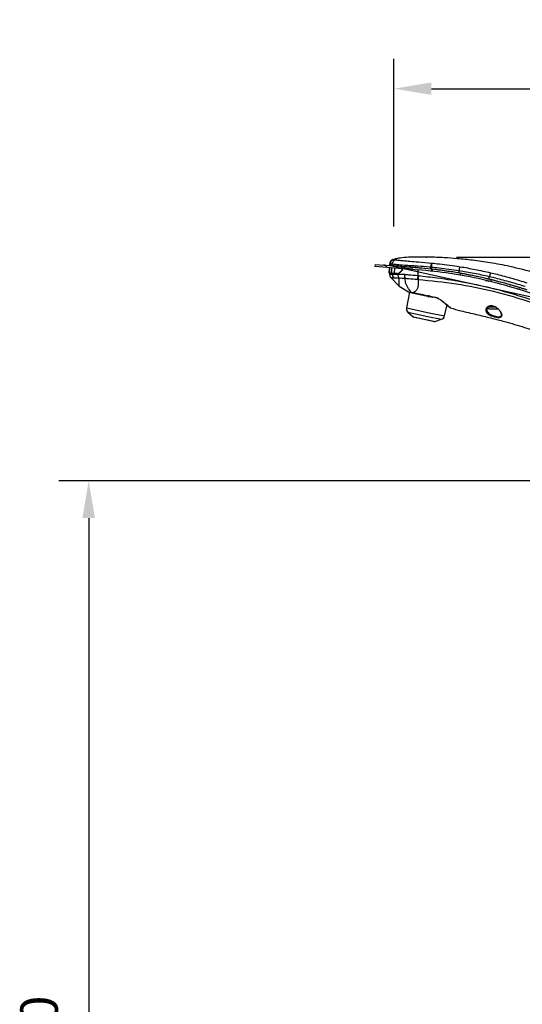
# Model space of a CAD drawing. Units: millimetres. Extents: x 4396 to 5964, y -124 to 524.
# Drawn here: x 4898 to 5066, y 195 to 524 of the extents above; entities that cross this region are included whole.
import ezdxf

# ---------------------------------------------------------------- set-up
doc = ezdxf.new("R2010")
doc.units = ezdxf.units.MM
doc.layers.get('0').update_dxf_attribs({"lineweight": 25})
doc.layers.add('DIMENSIONS', color=7, linetype='Continuous')
doc.layers.add('Dims', color=7, linetype='Continuous', lineweight=9)
doc.styles.add('Products', font='calibri.ttf')
doc.dimstyles.new('rba-product-dims', dxfattribs={"dimtxt": 20, "dimasz": 20, "dimexe": 20, "dimexo": 10, "dimgap": 10, "dimtad": 1, "dimdec": 0, "dimzin": 0, "dimdsep": 46, "dimtxsty": 'Products', "dimcen": 10, "dimadec": 0, "dimazin": 0, "dimtfac": 1, "dimtdec": 0, "dimtofl": 0, "dimtmove": 0, "dimatfit": 3, "dimfxl": 1, "dimtolj": 1, "dimtzin": 0, "dimarcsym": 0})

# ---------------------------------------------------------------- blocks, each defined once
blk = doc.blocks.new('*D42')
at = {"layer": 'Defpoints', "color": 0, "transparency": 16777216}
for p in [(5193.23, 500.93), (5023.23, 444.95), (5193.23, 404.01)]:
    blk.add_point(p, dxfattribs=at)
at = {"layer": 'Dims', "color": 0, "lineweight": -2, "transparency": 16777216}
for p, q in [((5023.23, 454.95), (5023.23, 510.93)), ((5193.23, 414.01), (5193.23, 510.93)), ((5035.73, 500.93), (5180.73, 500.93))]:
    blk.add_line(p, q, dxfattribs=at)
at = {"layer": 'Dims', "color": 0, "transparency": 16777216}
for points in [[(5035.73, 503.01), (5035.73, 498.85), (5023.23, 500.93)], [(5180.73, 503.01), (5180.73, 498.85), (5193.23, 500.93)]]:
    blk.add_solid(points, dxfattribs=at)
at = {"layer": 'Dims', "color": 0, "transparency": 16777216, "insert": (5109.29, 523.74), "char_height": 12.5, "attachment_point": 2, "style": 'Products'}
blk.add_mtext('\\A1;170', dxfattribs=at)
blk = doc.blocks.new('*D43')
at = {"layer": 'Defpoints', "color": 0, "transparency": 16777216}
for p in [(5034.1, 444.71), (5189.06, 370.08), (5300.57, 370.08)]:
    blk.add_point(p, dxfattribs=at)
at = {"layer": 'Dims', "color": 0, "lineweight": -2, "transparency": 16777216}
for p, q in [((5044.1, 444.71), (5310.57, 444.71)), ((5300.57, 432.21), (5300.57, 382.58)), ((5199.06, 370.08), (5310.57, 370.08))]:
    blk.add_line(p, q, dxfattribs=at)
at = {"layer": 'Dims', "color": 0, "transparency": 16777216}
for points in [[(5298.48, 432.21), (5302.65, 432.21), (5300.57, 444.71)], [(5298.48, 382.58), (5302.65, 382.58), (5300.57, 370.08)]]:
    blk.add_solid(points, dxfattribs=at)
at = {"layer": 'Dims', "color": 0, "transparency": 16777216, "insert": (5277.88, 407.39), "char_height": 12.5, "attachment_point": 2, "rotation": 90, "style": 'Products'}
blk.add_mtext('\\A1;75', dxfattribs=at)
blk = doc.blocks.new('*D46')
at = {"layer": 'Defpoints', "color": 0, "transparency": 16777216}
for p in [(5127.43, 370.08), (4921.33, -59.92), (5110.7, -59.92)]:
    blk.add_point(p, dxfattribs=at)
at = {"layer": 'Dims', "color": 0, "lineweight": -2, "transparency": 16777216}
for p, q in [((5117.43, 370.08), (4911.33, 370.08)), ((4921.33, 357.58), (4921.33, -47.42)), ((5100.7, -59.92), (4911.33, -59.92))]:
    blk.add_line(p, q, dxfattribs=at)
at = {"layer": 'Dims', "color": 0, "transparency": 16777216}
for points in [[(4919.25, 357.58), (4923.42, 357.58), (4921.33, 370.08)], [(4919.25, -47.42), (4923.42, -47.42), (4921.33, -59.92)]]:
    blk.add_solid(points, dxfattribs=at)
at = {"layer": 'Dims', "color": 0, "transparency": 16777216, "insert": (4898.53, 184), "char_height": 12.5, "attachment_point": 2, "rotation": 90, "style": 'Products'}
blk.add_mtext('\\A1;430', dxfattribs=at)

msp = doc.modelspace()

# ---------------------------------------------------------------- linework, layer by layer
at = {"color": 7, "linetype": 'Continuous', "lineweight": 25}
for p, q in [((5016.93, 442.29), (5016.87, 441.53)), ((5020.81, 441.23), (5016.87, 441.53)), ((5016.93, 442.29), (5019.79, 442.07)), ((5019.79, 442.07), (5025.41, 441.65)), ((5025.96, 440.84), (5020.81, 441.23)), ((5021.69, 441.16), (5021.65, 439.38)), ((5021.66, 439.38), (5021.7, 441.16)), ((5021.71, 441.93), (5021.71, 441.93)), ((5021.8, 442.44), (5021.79, 441.98)), ((5021.79, 441.98), (5021.8, 442.44)), ((5021.8, 442.44), (5021.8, 442.44)), ((5022, 442.43), (5021.99, 441.97)), ((5022, 442.43), (5022, 442.43)), ((5022.47, 439.32), (5022.51, 441.1)), ((5022.6, 441.92), (5022.61, 442.34)), ((5022.61, 442.34), (5022.61, 442.34)), ((5025.41, 441.65), (5025.42, 441.65)), ((5025.89, 441.49), (5026.4, 441.41)), ((5025.95, 440.71), (5025.96, 440.84)), ((5026.02, 440.89), (5026.01, 440.69)), ((5026.55, 440.87), (5026.55, 440.94)), ((5028.23, 440.73), (5029.23, 440.64)), ((5029.23, 440.64), (5031.19, 440.47)), ((5035.51, 441.31), (5035.51, 441.3)), ((5035.51, 440.73), (5035.51, 441.3)), ((5035.68, 441.29), (5035.68, 440.71)), ((5035.7, 440.7), (5035.68, 440.71)), ((5035.7, 440.7), (5035.72, 440.66)), ((5035.72, 440.66), (5035.72, 440.12)), ((5035.95, 440.63), (5035.72, 440.66)), ((5035.96, 440.67), (5035.95, 440.63)), ((5035.95, 440.63), (5035.95, 440.09)), ((5021.76, 439.36), (5021.77, 438.98)), ((5022.15, 437.85), (5025, 435.06)), ((5023.85, 439.2), (5024.54, 439.15)), ((5024.56, 439.15), (5023.85, 439.2)), ((5024.49, 439.17), (5024.48, 439.17)), ((5024.5, 439.05), (5026.78, 438.96)), ((5024.8, 439.3), (5025.7, 440.12)), ((5025.75, 440.1), (5024.85, 439.28)), ((5031.29, 437.17), (5031.09, 437.19)), ((5031.24, 438.56), (5031.42, 438.53)), ((5044.9, 440.13), (5044.9, 439.41)), ((5045.28, 439.34), (5044.9, 439.41)), ((5045.28, 439.34), (5045.32, 439.3)), ((5045.32, 439.3), (5045.32, 438.75)), ((5052.22, 437.39), (5052.22, 437.31)), ((5055.05, 437.32), (5055.05, 438.15)), ((5055.05, 438.15), (5055.05, 438.15)), ((5055.53, 437.21), (5055.05, 437.32)), ((5055.53, 437.21), (5055.57, 437.16)), ((5055.57, 437.16), (5055.58, 436.61)), ((5025, 435.06), (5028.13, 433.13)), ((5053.76, 436.94), (5053.76, 437.03)), ((5055.43, 436.64), (5055.58, 436.61)), ((5059.18, 435.68), (5059.18, 435.51)), ((5065.1, 433.97), (5064.37, 434.05)), ((5028.44, 432.97), (5027.38, 427.77)), ((5029.04, 432.91), (5028.32, 433.06)), ((5028.73, 432.9), (5036.06, 431.35)), ((5029.75, 432.76), (5029.04, 432.91)), ((5034.8, 431.38), (5034.97, 432.14)), ((5036.06, 431.35), (5036.21, 431.31)), ((5040.11, 425.06), (5040.93, 428.75)), ((5055.22, 427.4), (5058.05, 427.4)), ((5027.86, 426.33), (5029.63, 424.73)), ((5033.85, 423.77), (5029.87, 424.61)), ((5036.56, 423.19), (5033.85, 423.77)), ((5036.82, 423.2), (5039.1, 423.94))]:
    msp.add_line(p, q, dxfattribs=at)
at = {"color": 8, "linetype": 'Continuous', "lineweight": 25}
for p, q in [((5021.86, 439.37), (5021.9, 441.15)), ((5023.43, 439.25), (5023.49, 441.03)), ((5025.95, 440.71), (5026.01, 440.71)), ((5026.02, 440.84), (5025.96, 440.84)), ((5024.8, 439.3), (5024.8, 439.3)), ((5025, 435.06), (5025, 437.62)), ((5025.76, 440.12), (5025.7, 440.12)), ((5027.38, 427.77), (5034.95, 426.16)), ((5054.52, 428.11), (5057.26, 428.11)), ((5027.86, 426.33), (5034.54, 424.91)), ((5029.63, 424.73), (5036.82, 423.2)), ((5034.54, 424.91), (5039.1, 423.94)), ((5034.95, 426.16), (5040.11, 425.06))]:
    msp.add_line(p, q, dxfattribs=at)
at = {"color": 7, "linetype": 'Continuous', "lineweight": 25}
for centre, radius, start, end in [((5023.3, 442.41), 1.5, 105.6221, 178.9738), ((5075.36, 437.89), 39.82, 173.0409, 175.105), ((5052.19, 439.19), 7.35, 161.5786, 172.6665), ((5024.71, 439.07), 2.07, 181.6502, 221.1807), ((5026.84, 439.07), 2.34, 180.2747, 218.2603), ((5029.71, 438.61), 2.95, 173.2677, 200.6026), ((5062.96, 434.22), 32.01, 172.2144, 174.6734), ((5063.22, 434.85), 32.01, 173.3957, 175.8416), ((5061.85, 435.26), 0.262, 203.4962, 259.1973), ((5029.08, 433.09), 0.189, 235.4223, 257.9074), ((5029.78, 432.88), 0.121, 230.7623, 257.6678), ((5028.88, 427.46), 1.52, 168.5, 228), ((5055.22, 428.11), 0.707, 180, 270), ((5029.97, 425.11), 0.508, 228, 258), ((5038.62, 425.39), 1.52, 288, 347.5), ((5036.66, 423.69), 0.508, 258, 288)]:
    msp.add_arc(centre, radius, start, end, dxfattribs=at)
msp.add_ellipse((5019.73, 441.31), major_axis=(1.07, -0.08), ratio=0.707278, start_param=0, end_param=1.570796, dxfattribs=at)
for points, knots in [([(5022.9, 443.86), (5022.88, 443.85), (5022.75, 443.82), (5022.47, 443.69), (5022.12, 443.39), (5021.86, 442.94), (5021.82, 442.61), (5021.8, 442.44)], [0, 0, 0, 0, 0.021924, 0.210976, 0.474001, 0.737, 1, 1, 1, 1]), ([(5023.15, 443.86), (5023.13, 443.86), (5022.98, 443.82), (5022.68, 443.69), (5022.32, 443.38), (5022.06, 442.93), (5022.02, 442.6), (5022, 442.43)], [0, 0, 0, 0, 0.031175, 0.234868, 0.489915, 0.744957, 1, 1, 1, 1]), ([(5023.88, 443.8), (5023.87, 443.8), (5023.83, 443.8), (5023.64, 443.76), (5023.31, 443.63), (5022.94, 443.29), (5022.67, 442.85), (5022.63, 442.51), (5022.61, 442.34)], [0, 0, 0, 0, 0.020707, 0.051839, 0.288907, 0.525948, 0.762974, 1, 1, 1, 1]), ([(5022.89, 443.86), (5022.89, 443.86), (5022.89, 443.86), (5022.89, 443.86), (5022.9, 443.86), (5022.9, 443.86)], [0, 0, 0, 0, 0.007781, 0.620335, 1, 1, 1, 1]), ([(5128.37, 420.91), (5125.12, 421.6), (5118.43, 423), (5108.65, 425.73), (5099.28, 428.94), (5089.85, 432.55), (5080.4, 436.22), (5070.88, 439.36), (5062.61, 441.49), (5055.56, 442.83), (5049.73, 443.66), (5044.62, 444.18), (5040.6, 444.47), (5037.39, 444.62), (5034.78, 444.7), (5032.12, 444.73), (5029.41, 444.7), (5026.72, 444.59), (5024.52, 444.32), (5023.29, 443.95), (5022.9, 443.83)], [0, 0, 0, 0, 0.091474, 0.188252, 0.279147, 0.364044, 0.466132, 0.558059, 0.6397, 0.70118, 0.755224, 0.801838, 0.842643, 0.866183, 0.890163, 0.914576, 0.939402, 0.964758, 0.988733, 1, 1, 1, 1]), ([(5022.9, 443.86), (5022.91, 443.86), (5022.94, 443.86), (5023, 443.87), (5023.07, 443.86), (5023.12, 443.86), (5023.15, 443.86)], [0, 0, 0, 0, 0.199426, 0.511655, 0.795319, 1, 1, 1, 1]), ([(5023.15, 443.86), (5023.18, 443.86), (5023.27, 443.86), (5023.45, 443.85), (5023.68, 443.83), (5023.83, 443.81), (5023.88, 443.8)], [0, 0, 0, 0, 0.194599, 0.511952, 0.81385, 1, 1, 1, 1]), ([(5023.88, 443.8), (5023.96, 443.79), (5024.34, 443.73), (5025.34, 443.63), (5027, 443.46), (5029.02, 443.28), (5031.83, 443.09), (5034.25, 442.87), (5035.69, 442.73)], [0, 0, 0, 0, 0.046844, 0.226059, 0.413956, 0.495424, 0.698857, 1, 1, 1, 1]), ([(5021.79, 441.98), (5021.8, 441.98), (5021.83, 441.98), (5021.88, 441.97), (5021.95, 441.97), (5021.99, 441.97)], [0, 0, 0, 0, 0.250368, 0.500968, 1, 1, 1, 1]), ([(5022, 442.43), (5021.98, 442.43), (5021.93, 442.43), (5021.87, 442.44), (5021.83, 442.44), (5021.81, 442.44), (5021.8, 442.44)], [0, 0, 0, 0, 0.211093, 0.49321, 0.798378, 1, 1, 1, 1]), ([(5021.99, 441.97), (5022.03, 441.96), (5022.1, 441.96), (5022.28, 441.94), (5022.47, 441.93), (5022.6, 441.92)], [0, 0, 0, 0, 0.251179, 0.502457, 1, 1, 1, 1]), ([(5022.61, 442.34), (5022.56, 442.35), (5022.42, 442.38), (5022.25, 442.4), (5022.1, 442.42), (5022.03, 442.43), (5022, 442.43)], [0, 0, 0, 0, 0.193992, 0.490889, 0.803307, 1, 1, 1, 1]), ([(5022.6, 441.92), (5023.06, 441.88), (5023.76, 441.83), (5025.07, 441.73), (5025.52, 441.7)], [0, 0, 0, 0, 0.649161, 1, 1, 1, 1]), ([(5035.51, 441.3), (5035.36, 441.32), (5033.92, 441.46), (5031.9, 441.63), (5029.48, 441.77), (5027.97, 441.86), (5026.14, 442), (5024.26, 442.17), (5023.11, 442.27), (5022.7, 442.33), (5022.61, 442.34)], [0, 0, 0, 0, 0.028113, 0.273216, 0.37906, 0.484665, 0.569848, 0.767, 0.951103, 1, 1, 1, 1]), ([(5025.96, 440.84), (5025.96, 440.84), (5025.96, 440.93), (5025.94, 441.1), (5025.86, 441.34), (5025.72, 441.52), (5025.56, 441.62), (5025.45, 441.64), (5025.41, 441.65)], [0, 0, 0, 0, 0.00095, 0.214758, 0.429296, 0.644529, 0.860114, 1, 1, 1, 1]), ([(5025.96, 440.84), (5025.95, 440.93), (5025.95, 441.1), (5025.86, 441.34), (5025.72, 441.52), (5025.56, 441.62), (5025.45, 441.64), (5025.41, 441.65)], [0, 0, 0, 0, 0.214758, 0.429494, 0.644732, 0.860322, 1, 1, 1, 1]), ([(5025.52, 441.7), (5025.59, 441.69), (5025.72, 441.66), (5025.84, 441.55), (5025.89, 441.49)], [0, 0, 0, 0, 0.486634, 1, 1, 1, 1]), ([(5025.7, 440.12), (5025.74, 440.16), (5025.83, 440.26), (5025.92, 440.46), (5025.94, 440.63), (5025.95, 440.71)], [0, 0, 0, 0, 0.276458, 0.639663, 1, 1, 1, 1]), ([(5026.01, 440.69), (5026, 440.61), (5025.98, 440.44), (5025.88, 440.23), (5025.79, 440.14), (5025.75, 440.1)], [0, 0, 0, 0, 0.361026, 0.722043, 1, 1, 1, 1]), ([(5035.51, 440.73), (5034.14, 440.86), (5032.2, 441.06), (5029.67, 441.26), (5027.75, 441.39), (5026.57, 441.46), (5025.89, 441.49)], [0, 0, 0, 0, 0.4087139, 0.5816751, 0.7592315, 1, 1, 1, 1]), ([(5026.02, 440.89), (5026.3, 440.87), (5027, 440.83), (5027.78, 440.76), (5028.23, 440.73)], [0, 0, 0, 0, 0.413226, 1, 1, 1, 1]), ([(5035.72, 440.66), (5034.32, 440.8), (5032.38, 441), (5029.9, 441.2), (5028.12, 441.32), (5027.03, 441.38), (5026.4, 441.41)], [0, 0, 0, 0, 0.432679, 0.599449, 0.770475, 1, 1, 1, 1]), ([(5026.4, 441.41), (5026.44, 441.35), (5026.52, 441.21), (5026.54, 441.03), (5026.55, 440.94)], [0, 0, 0, 0, 0.480713, 1, 1, 1, 1]), ([(5029.52, 440.68), (5028.71, 440.74), (5027.66, 440.81), (5026.76, 440.86), (5026.55, 440.87)], [0, 0, 0, 0, 0.769829, 1, 1, 1, 1]), ([(5031.19, 440.47), (5031.19, 440.47), (5031.2, 440.1), (5031.22, 439.46), (5031.24, 438.82), (5031.24, 438.56)], [0, 0, 0, 0, 0.000031, 0.580607, 1, 1, 1, 1]), ([(5101.17, 419.44), (5097.06, 421.29), (5088.84, 424.97), (5076.23, 430.18), (5064.16, 434.31), (5052.73, 437.34), (5042.04, 439.4), (5034.81, 440.11), (5031.19, 440.47)], [0, 0, 0, 0, 0.186769, 0.373447, 0.560043, 0.706749, 0.85339, 1, 1, 1, 1]), ([(5035.69, 442.73), (5035.69, 442.73), (5035.68, 442.69), (5035.66, 442.57), (5035.61, 442.25), (5035.56, 441.81), (5035.53, 441.48), (5035.51, 441.31)], [0, 0, 0, 0, 0.01808, 0.233808, 0.489238, 0.744618, 1, 1, 1, 1]), ([(5035.68, 441.29), (5035.68, 441.29), (5035.67, 441.29), (5035.64, 441.3), (5035.59, 441.3), (5035.55, 441.3), (5035.52, 441.31), (5035.51, 441.31)], [0, 0, 0, 0, 0.000354, 0.256418, 0.513072, 0.76997, 1, 1, 1, 1]), ([(5035.68, 440.71), (5035.67, 440.71), (5035.64, 440.71), (5035.58, 440.72), (5035.54, 440.72), (5035.51, 440.73)], [0, 0, 0, 0, 0.254827, 0.509654, 1, 1, 1, 1]), ([(5044.9, 440.13), (5044.9, 440.13), (5043.78, 440.3), (5041.55, 440.63), (5038.48, 441.01), (5036.52, 441.21), (5035.68, 441.29), (5035.68, 441.29)], [0, 0, 0, 0, 0.000006, 0.36612, 0.727925, 0.999994, 1, 1, 1, 1]), ([(5035.69, 442.73), (5035.69, 442.73), (5035.71, 442.73), (5035.74, 442.73), (5035.78, 442.72), (5035.81, 442.72), (5035.83, 442.72)], [0, 0, 0, 0, 0.030821, 0.353874, 0.676934, 1, 1, 1, 1]), ([(5035.96, 440.67), (5035.93, 440.67), (5035.88, 440.68), (5035.8, 440.69), (5035.74, 440.7), (5035.7, 440.7)], [0, 0, 0, 0, 0.306937, 0.613875, 1, 1, 1, 1]), ([(5035.83, 442.72), (5036.69, 442.63), (5038.69, 442.43), (5041.82, 442.04), (5044.08, 441.69), (5045.21, 441.51)], [0, 0, 0, 0, 0.274101, 0.636375, 1, 1, 1, 1]), ([(5045.32, 439.3), (5043.96, 439.52), (5041.73, 439.89), (5038.61, 440.32), (5036.84, 440.53), (5035.95, 440.63)], [0, 0, 0, 0, 0.436623, 0.718124, 1, 1, 1, 1]), ([(5044.9, 439.41), (5043.54, 439.63), (5041.38, 439.98), (5038.4, 440.39), (5036.77, 440.58), (5035.96, 440.67)], [0, 0, 0, 0, 0.457651, 0.728678, 1, 1, 1, 1]), ([(5045.21, 441.51), (5046.07, 441.37), (5048.63, 440.94), (5052.05, 440.26), (5054.6, 439.68), (5055.46, 439.48)], [0, 0, 0, 0, 0.248984, 0.746474, 1, 1, 1, 1]), ([(5021.86, 439.37), (5021.83, 439.37), (5021.78, 439.37), (5021.71, 439.38), (5021.68, 439.38), (5021.66, 439.38)], [0, 0, 0, 0, 0.251462, 0.502913, 1, 1, 1, 1]), ([(5022.64, 439.29), (5022.39, 439.31), (5021.89, 439.35), (5021.8, 439.36), (5021.76, 439.36)], [0, 0, 0, 0, 0.49475, 1, 1, 1, 1]), ([(5022.64, 439.29), (5022.39, 439.31), (5021.89, 439.35), (5021.8, 439.36), (5021.76, 439.36)], [0, 0, 0, 0, 0.49475, 1, 1, 1, 1]), ([(5021.77, 438.98), (5021.77, 438.98), (5021.78, 438.96), (5021.9, 438.93), (5022.39, 438.98), (5022.64, 439.01)], [0, 0, 0, 0, 0.00001, 0.495313, 1, 1, 1, 1]), ([(5021.77, 438.98), (5021.79, 438.77), (5021.83, 438.38), (5022.03, 438.01), (5022.15, 437.84), (5022.16, 437.83)], [0, 0, 0, 0, 0.499657, 0.96384, 1, 1, 1, 1]), ([(5022.47, 439.32), (5022.4, 439.33), (5022.26, 439.34), (5022.04, 439.35), (5021.93, 439.36), (5021.86, 439.37)], [0, 0, 0, 0, 0.252663, 0.50532, 1, 1, 1, 1]), ([(5023.15, 437.7), (5022.87, 437.71), (5022.31, 437.74), (5022.21, 437.8), (5022.16, 437.83)], [0, 0, 0, 0, 0.49348, 1, 1, 1, 1]), ([(5023.43, 439.25), (5023.33, 439.26), (5023.14, 439.27), (5022.8, 439.3), (5022.6, 439.31), (5022.47, 439.32)], [0, 0, 0, 0, 0.255425, 0.510846, 1, 1, 1, 1]), ([(5022.64, 439.01), (5022.64, 439.08), (5022.64, 439.17), (5022.64, 439.27), (5022.64, 439.29)], [0, 0, 0, 0, 0.740301, 1, 1, 1, 1]), ([(5024.54, 439.15), (5024.35, 439.16), (5023.51, 439.23), (5023.02, 439.26), (5022.64, 439.29)], [0, 0, 0, 0, 0.226446, 1, 1, 1, 1]), ([(5022.64, 439.29), (5023.06, 439.26), (5023.56, 439.22), (5024.4, 439.16), (5024.54, 439.15)], [0, 0, 0, 0, 0.840101, 1, 1, 1, 1]), ([(5022.64, 439.01), (5022.71, 439.01), (5023.11, 439.05), (5023.88, 439.05), (5024.5, 439.05)], [0, 0, 0, 0, 0.185896, 1, 1, 1, 1]), ([(5023.03, 439.26), (5023.07, 439.26), (5023.14, 439.26), (5023.46, 439.23), (5023.72, 439.21), (5023.85, 439.2)], [0, 0, 0, 0, 0.492008, 0.745267, 1, 1, 1, 1]), ([(5023.85, 439.2), (5023.72, 439.21), (5023.41, 439.23), (5023.11, 439.26), (5023.05, 439.26), (5023.03, 439.26)], [0, 0, 0, 0, 0.251033, 0.626697, 1, 1, 1, 1]), ([(5025, 437.62), (5025, 437.62), (5024.34, 437.62), (5023.65, 437.7), (5023.23, 437.7), (5023.15, 437.7)], [0, 0, 0, 0, 0.000017, 0.819897, 1, 1, 1, 1]), ([(5024.48, 439.17), (5024.32, 439.18), (5023.93, 439.21), (5023.62, 439.24), (5023.43, 439.25)], [0, 0, 0, 0, 0.425075, 1, 1, 1, 1]), ([(5024.48, 439.17), (5024.53, 439.17), (5024.64, 439.18), (5024.75, 439.26), (5024.8, 439.3)], [0, 0, 0, 0, 0.477486, 1, 1, 1, 1]), ([(5024.85, 439.28), (5024.8, 439.24), (5024.7, 439.16), (5024.59, 439.15), (5024.54, 439.15)], [0, 0, 0, 0, 0.523101, 1, 1, 1, 1]), ([(5026.95, 437.57), (5026.25, 437.61), (5025.55, 437.65), (5025, 437.62), (5025, 437.62)], [0, 0, 0, 0, 0.999977, 1, 1, 1, 1]), ([(5026.78, 438.96), (5027.22, 438.92), (5028.6, 438.79), (5030.18, 438.65), (5031.24, 438.56)], [0, 0, 0, 0, 0.321588, 1, 1, 1, 1]), ([(5031.09, 437.19), (5030.1, 437.27), (5028.64, 437.38), (5027.36, 437.53), (5026.95, 437.57)], [0, 0, 0, 0, 0.674602, 1, 1, 1, 1]), ([(5028.97, 432.94), (5028.95, 432.98), (5028.77, 433.28), (5027.99, 434.24), (5027.14, 435.76), (5027.01, 437), (5026.95, 437.57)], [0, 0, 0, 0, 0.051081, 0.328638, 0.689442, 1, 1, 1, 1]), ([(5031.29, 437.17), (5031.3, 436.99), (5031.33, 436.37), (5031.31, 435.38), (5031.14, 434.24), (5030.59, 433.38), (5030.11, 433.02), (5029.91, 432.9), (5029.91, 432.9)], [0, 0, 0, 0, 0.085933, 0.296691, 0.50698, 0.752841, 0.999993, 1, 1, 1, 1]), ([(5144.7, 400.38), (5143.09, 400.67), (5138.83, 401.44), (5132.2, 403.57), (5123.29, 407.07), (5112.99, 411.41), (5103.11, 415.81), (5092.97, 420.29), (5082.54, 424.75), (5069.71, 429.52), (5056.84, 433.27), (5043.99, 435.86), (5035.52, 436.74), (5031.29, 437.17)], [0, 0, 0, 0, 0.04064, 0.107259, 0.174, 0.282828, 0.391665, 0.448821, 0.562905, 0.676696, 0.79037, 0.895151, 1, 1, 1, 1]), ([(5031.42, 438.53), (5033.5, 438.3), (5038.79, 437.7), (5047.24, 436.35), (5058.04, 433.95), (5069.94, 430.39), (5082.76, 425.47), (5093.15, 420.87), (5103.25, 416.25), (5113.08, 411.73), (5123.36, 407.3), (5132.25, 403.75), (5139.27, 401.43), (5143.98, 400.63), (5146.04, 400.28)], [0, 0, 0, 0, 0.050895, 0.129461, 0.20802, 0.320747, 0.43343, 0.546202, 0.602645, 0.710084, 0.817511, 0.883341, 0.949053, 1, 1, 1, 1]), ([(5055.05, 438.15), (5055.05, 438.15), (5054.2, 438.35), (5051.68, 438.91), (5048.29, 439.57), (5045.75, 439.99), (5044.9, 440.13), (5044.9, 440.13)], [0, 0, 0, 0, 0.000005, 0.253163, 0.750693, 0.999994, 1, 1, 1, 1]), ([(5055.05, 437.32), (5053.71, 437.63), (5051.43, 438.17), (5048.17, 438.82), (5046.24, 439.17), (5045.28, 439.34)], [0, 0, 0, 0, 0.412471, 0.70619, 1, 1, 1, 1]), ([(5055.57, 437.16), (5054.24, 437.47), (5051.88, 438.03), (5048.45, 438.73), (5046.36, 439.11), (5045.32, 439.3)], [0, 0, 0, 0, 0.392825, 0.696356, 1, 1, 1, 1]), ([(5055.46, 439.48), (5055.44, 439.43), (5055.39, 439.32), (5055.29, 439.04), (5055.17, 438.64), (5055.09, 438.32), (5055.05, 438.15)], [0, 0, 0, 0, 0.209149, 0.425016, 0.712508, 1, 1, 1, 1]), ([(5067.02, 434.86), (5067.02, 434.86), (5065.4, 435.37), (5062.14, 436.36), (5058.14, 437.42), (5055.76, 437.99), (5055.05, 438.15), (5055.05, 438.15)], [0, 0, 0, 0, 0.000005, 0.412005, 0.823687, 0.999997, 1, 1, 1, 1]), ([(5055.46, 439.48), (5056.18, 439.31), (5058.58, 438.74), (5062.63, 437.66), (5065.91, 436.64), (5067.55, 436.14)], [0, 0, 0, 0, 0.176466, 0.5882712, 1, 1, 1, 1]), ([(5067.02, 433.97), (5065.72, 434.38), (5063.17, 435.17), (5059.34, 436.25), (5056.8, 436.89), (5055.53, 437.21)], [0, 0, 0, 0, 0.343478, 0.671617, 1, 1, 1, 1]), ([(5067.71, 433.71), (5066.41, 434.12), (5063.76, 434.96), (5059.71, 436.12), (5056.96, 436.81), (5055.57, 437.16)], [0, 0, 0, 0, 0.325001, 0.662355, 1, 1, 1, 1]), ([(5053.76, 436.94), (5054.05, 436.89), (5054.43, 436.82), (5054.8, 436.72), (5054.9, 436.69)], [0, 0, 0, 0, 0.740335, 1, 1, 1, 1]), ([(5055.08, 436.66), (5055.03, 436.67), (5054.98, 436.68), (5054.91, 436.7), (5054.9, 436.7)], [0, 0, 0, 0, 0.761801, 1, 1, 1, 1]), ([(5028.97, 432.94), (5029.07, 432.92), (5029.27, 432.87), (5029.55, 432.81), (5029.7, 432.78)], [0, 0, 0, 0, 0.435001, 1, 1, 1, 1]), ([(5029.91, 432.9), (5029.91, 432.9), (5029.85, 432.87), (5029.78, 432.83), (5029.72, 432.79), (5029.7, 432.78)], [0, 0, 0, 0, 0.000081, 0.725554, 1, 1, 1, 1]), ([(5029.7, 432.78), (5030.32, 432.65), (5031.07, 432.49), (5032.51, 432.19), (5034.32, 431.81), (5036, 431.46), (5037.06, 431.24)], [0, 0, 0, 0, 0.289365, 0.348671, 0.58645, 1, 1, 1, 1]), ([(5037.07, 431.2), (5036.17, 431.39), (5034.36, 431.78), (5031.77, 432.33), (5030.37, 432.62), (5029.75, 432.76)], [0, 0, 0, 0, 0.35525, 0.712551, 1, 1, 1, 1]), ([(5030.22, 432.6), (5030.21, 432.61), (5030.18, 432.64), (5030.56, 432.59), (5030.73, 432.57)], [0, 0, 0, 0, 0.536164, 1, 1, 1, 1]), ([(5037.06, 431.24), (5037.12, 431.23), (5037.43, 431.15), (5038.08, 430.91), (5038.57, 430.62), (5038.84, 430.46)], [0, 0, 0, 0, 0.084941, 0.488386, 1, 1, 1, 1]), ([(5038.01, 430.93), (5037.99, 430.94), (5037.75, 431.03), (5037.42, 431.12), (5037.12, 431.19), (5037.07, 431.2)], [0, 0, 0, 0, 0.075731, 0.841614, 1, 1, 1, 1]), ([(5038.75, 430.45), (5038.88, 430.37), (5039.43, 430.02), (5040.18, 429.4), (5040.97, 428.72), (5041.56, 428.2), (5041.86, 427.92), (5041.97, 427.82), (5042, 427.8), (5042, 427.79), (5042.01, 427.79), (5042.01, 427.79), (5042.01, 427.79), (5042.01, 427.79), (5042.02, 427.78), (5042.03, 427.77), (5042.05, 427.76), (5042.07, 427.75), (5042.08, 427.75)], [0, 0, 0, 0, 0.067358, 0.272667, 0.456886, 0.631782, 0.816708, 0.905678, 0.950594, 0.972994, 0.984423, 0.987605, 0.988875, 0.989669, 0.990484, 0.992421, 0.996193, 1, 1, 1, 1]), ([(5041.11, 428.6), (5041.28, 428.45), (5041.65, 428.12), (5041.9, 427.88), (5041.99, 427.81), (5042, 427.79), (5042, 427.79), (5042, 427.79)], [0, 0, 0, 0, 0.329904, 0.711362, 0.901406, 0.994726, 1, 1, 1, 1]), ([(5042.09, 427.77), (5043.24, 427.43), (5046.08, 426.61), (5050.6, 425.61), (5055.47, 424.45), (5060.86, 423.03), (5066.65, 421.35), (5072.65, 419.27), (5078.06, 417.1), (5081.83, 415.45), (5083.82, 414.46), (5084.18, 414.28)], [0, 0, 0, 0, 0.081354, 0.200264, 0.313223, 0.420412, 0.577788, 0.721003, 0.850036, 0.97266, 1, 1, 1, 1]), ([(5055.67, 425.16), (5055.45, 425.26), (5054.93, 425.49), (5054.31, 425.95), (5053.9, 426.55), (5053.83, 427.23), (5054.13, 427.85), (5054.68, 428.26), (5055.31, 428.46), (5055.98, 428.45), (5056.73, 428.24), (5057.59, 427.78), (5058.42, 427.04), (5059.08, 426.15), (5059.36, 425.39), (5059.22, 424.86), (5058.82, 424.6), (5058.2, 424.55), (5057.47, 424.63), (5056.65, 424.81), (5056.04, 425.01), (5055.72, 425.14), (5055.67, 425.16)], [0, 0, 0, 0, 0.0420636, 0.096757, 0.1554892, 0.2203629, 0.2888672, 0.3360944, 0.374058, 0.4120426, 0.4463119, 0.4945589, 0.5652286, 0.6339646, 0.7134819, 0.7644005, 0.8157683, 0.8590111, 0.9002234, 0.9438455, 0.9910419, 1, 1, 1, 1]), ([(5054.75, 428.26), (5054.67, 428.2), (5054.35, 427.97), (5054.16, 427.42), (5054.21, 426.76), (5054.59, 426.17), (5055.15, 425.72), (5055.62, 425.49), (5055.82, 425.38)], [0, 0, 0, 0, 0.075305, 0.294829, 0.503141, 0.691307, 0.865711, 1, 1, 1, 1]), ([(5055.82, 425.38), (5055.87, 425.36), (5056.16, 425.24), (5056.71, 425.04), (5057.46, 424.86), (5058.12, 424.77), (5058.65, 424.82), (5058.9, 424.97), (5059.08, 425.2), (5059.15, 425.6), (5059.04, 426.12), (5058.79, 426.46), (5058.77, 426.5)], [0, 0, 0, 0, 0.024, 0.152256, 0.266774, 0.37593, 0.48958, 0.601532, 0.625065, 0.761031, 0.976314, 1, 1, 1, 1])]:
    msp.add_open_spline(points, degree=3, knots=knots, dxfattribs=at)
at = {"color": 8, "linetype": 'Continuous', "lineweight": 25}
for points, knots in [([(5021.8, 442.44), (5021.8, 442.44), (5021.8, 442.44), (5021.79, 442.44), (5021.8, 442.44), (5021.8, 442.44)], [0, 0, 0, 0, 0.417866, 0.99195, 1, 1, 1, 1]), ([(5028.12, 433.12), (5028.1, 433.12), (5028.08, 433.13), (5028.36, 433.07), (5028.7, 432.99), (5028.97, 432.94)], [0, 0, 0, 0, 0.364071, 0.480573, 1, 1, 1, 1]), ([(5038.84, 430.46), (5039.55, 429.91), (5040.78, 428.97), (5041.78, 428.03), (5042.19, 427.66), (5042.09, 427.75), (5042.08, 427.76)], [0, 0, 0, 0, 0.391658, 0.682828, 0.975902, 1, 1, 1, 1])]:
    msp.add_open_spline(points, degree=3, knots=knots, dxfattribs=at)
at = {"layer": 'DIMENSIONS'}
msp.add_line((5021.92, 441.91), (5193.23, 404.01), dxfattribs=at)
msp.add_point((5034.1, 444.71), dxfattribs=at)

# ---------------------------------------------------------------- dimensions: what is measured, and where the dimension line sits
at = {"layer": 'Dims'}
dim = msp.add_linear_dim(base=(5193.23, 500.93), p1=(5023.23, 444.95), p2=(5193.23, 404.01), dimstyle='rba-product-dims', override={"dimtxt": 12.5, "dimasz": 12.5, "dimexe": 10, "dimexo": 10, "dimgap": 10}, dxfattribs=at)
dim.commit()
dim.dimension.update_dxf_attribs({"geometry": '*D42', "text_midpoint": (5109.29, 500.93), "dimtype": 160})
for base, p1, p2, picture, middle in [((5300.57, 370.08), (5034.1, 444.71), (5189.06, 370.08), '*D43', (5300.57, 407.39)), ((4921.33, -59.92), (5127.43, 370.08), (5110.7, -59.92), '*D46', (4921.33, 184))]:
    dim = msp.add_linear_dim(base=base, p1=p1, p2=p2, angle=90, dimstyle='rba-product-dims', override={"dimtxt": 12.5, "dimasz": 12.5, "dimexe": 10}, dxfattribs=at)
    dim.commit()
    dim.dimension.update_dxf_attribs({"geometry": picture, "text_midpoint": middle, "dimtype": 160})

doc.saveas('drawing.dxf')
